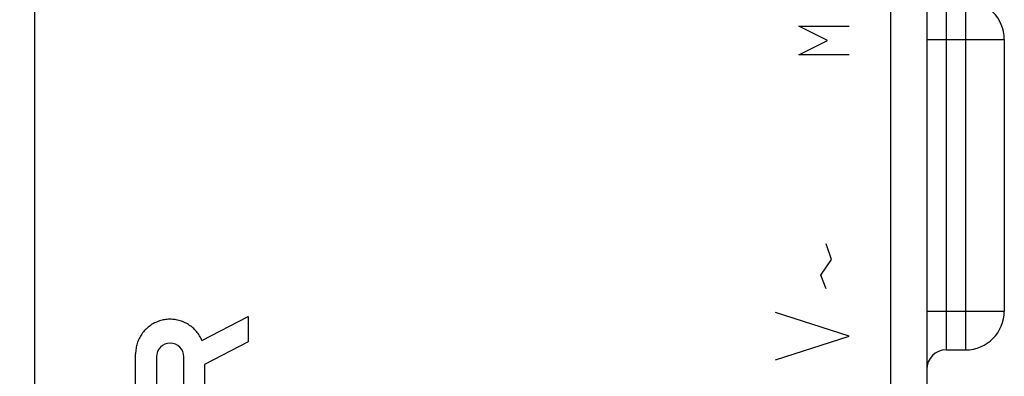
# Model space of a CAD drawing. Units: millimetres. Extents: x -19 to 87, y -24 to 46.
# Drawn here: x -6 to 19, y -5 to 4 of the extents above; entities that cross this region are included whole.
import ezdxf

# ---------------------------------------------------------------- set-up
doc = ezdxf.new("R2010")
doc.units = ezdxf.units.MM
doc.header["$LTSCALE"] = 15.367
doc.layers.get('0').update_dxf_attribs({"linetype": 'CONTINUOUS'})
doc.layers.add('CORPO', color=7, linetype='CONTINUOUS')
doc.styles.get("Standard").update_dxf_attribs({"font": 'txt', "width": 0.8})
doc.dimstyles.new('DIMSTYLE_1', dxfattribs={"dimtxt": 3, "dimasz": 3, "dimexe": 1.5, "dimexo": 0.5, "dimgap": 0.75, "dimtad": 1, "dimtxsty": 'STANDARD', "dimblk": '_FILLED', "dimblk1": '_FILLED', "dimblk2": '_FILLED', "dimcen": 0.09, "dimazin": 2, "dimtfac": 1, "dimtofl": 0, "dimtmove": 0, "dimatfit": 3, "dimldrblk": '_FILLED', "dimfxl": 1, "dimtolj": 1, "dimarcsym": 0})

# ---------------------------------------------------------------- blocks, each defined once
blk = doc.blocks.new('_FILLED')
at = {"color": 0, "linetype": 'BYBLOCK'}
blk.add_solid([(0, 0), (-1, 0.3167), (-1, -0.3167)], dxfattribs=at)
blk = doc.blocks.new('*D0')
at = {"color": 7, "linetype": 'CONTINUOUS'}
for p, q in [((-19.45, 0.5), (-19.45, 44)), ((19.45, 16.25), (19.45, 44)), ((-19.45, 42.5), (0, 42.5)), ((19.45, 42.5), (0, 42.5))]:
    blk.add_line(p, q, dxfattribs=at)
at = {"color": 7, "linetype": 'CONTINUOUS', "xscale": 3, "yscale": 3, "zscale": 3, "rotation": 180}
blk.add_blockref('_FILLED', (-19.45, 42.5), dxfattribs=at)
at = {"color": 7, "linetype": 'CONTINUOUS', "xscale": 3, "yscale": 3, "zscale": 3}
blk.add_blockref('_FILLED', (19.45, 42.5), dxfattribs=at)
at = {"color": 7, "linetype": 'CONTINUOUS', "insert": (0, 46.25), "char_height": 3, "width": 12.85714, "attachment_point": 2, "line_spacing_factor": 0.9}
blk.add_mtext('{\\ftxt;\\W0.0001;\\H0.0001;\\~}{\\ftxt;\\W2.8571428571;\\H3.0; }{\\ftxt;\\W0.0001;\\H0.0001;\\~}', dxfattribs=at)

msp = doc.modelspace()

# ---------------------------------------------------------------- linework, layer by layer
at = {"color": 7, "linetype": 'CONTINUOUS'}
for p, q in [((-5.55, -20.3), (-5.55, 20.3)), ((17.45, 18.243), (17.45, -19.543)), ((19.45, 3.5), (19.45, -3.5)), ((17.95, -4.5), (18.45, -4.5))]:
    msp.add_line(p, q, dxfattribs=at)
at = {"color": 250, "linetype": 'CONTINUOUS'}
for p, q in [((17.95, 4.5), (17.95, -4.5)), ((18.45, 4.5), (18.45, -4.5)), ((14.15, 3.843), (15.45, 3.843)), ((14.893, 3.471), (14.15, 3.843)), ((14.15, 3.1), (14.893, 3.471)), ((17.45, 3.5), (19.45, 3.5)), ((15.45, 3.1), (14.15, 3.1)), ((14.994, -2.168), (14.859, -1.763)), ((14.723, -2.573), (14.994, -2.168)), ((14.859, -2.928), (14.723, -2.573)), ((15.447, -4.144), (13.547, -3.536)), ((17.45, -3.5), (19.45, -3.5)), ((-1.241, -4.255), (-0.05, -3.638)), ((-0.05, -3.638), (-0.05, -4.291)), ((-0.05, -4.291), (-1.171, -4.872)), ((13.547, -4.752), (15.447, -4.144)), ((-2.949, -5.959), (-2.949, -4.6)), ((-2.413, -4.681), (-2.413, -5.386)), ((-1.707, -5.386), (-1.707, -4.681)), ((-1.171, -4.872), (-1.171, -5.378))]:
    msp.add_line(p, q, dxfattribs=at)
for points in [[(16.518, 18.423), (16.517, 18.04), (16.517, -17.962)], [(-1.241, -4.255), (-1.254, -4.224), (-1.269, -4.194), (-1.285, -4.164), (-1.303, -4.135), (-1.321, -4.106), (-1.34, -4.078), (-1.361, -4.051), (-1.382, -4.025), (-1.404, -4), (-1.428, -3.975), (-1.452, -3.951), (-1.477, -3.929), (-1.503, -3.907), (-1.53, -3.886), (-1.558, -3.867), (-1.586, -3.848), (-1.615, -3.83), (-1.645, -3.814), (-1.675, -3.799), (-1.706, -3.785), (-1.737, -3.772), (-1.769, -3.76), (-1.801, -3.75), (-1.833, -3.74), (-1.866, -3.732), (-1.9, -3.726), (-1.933, -3.72), (-1.967, -3.716), (-2, -3.713), (-2.034, -3.711), (-2.068, -3.711), (-2.102, -3.712), (-2.136, -3.714), (-2.169, -3.718), (-2.203, -3.722), (-2.236, -3.729), (-2.269, -3.736), (-2.302, -3.744), (-2.334, -3.754), (-2.366, -3.765), (-2.398, -3.778), (-2.429, -3.791), (-2.46, -3.806), (-2.49, -3.822), (-2.519, -3.838), (-2.548, -3.857), (-2.576, -3.876), (-2.603, -3.896), (-2.629, -3.917), (-2.655, -3.939), (-2.68, -3.962), (-2.703, -3.986), (-2.726, -4.011), (-2.748, -4.037), (-2.769, -4.064), (-2.789, -4.091), (-2.808, -4.119), (-2.826, -4.148), (-2.842, -4.178), (-2.858, -4.208), (-2.872, -4.238), (-2.886, -4.27), (-2.898, -4.301), (-2.908, -4.333), (-2.918, -4.366), (-2.926, -4.399), (-2.933, -4.432), (-2.939, -4.466), (-2.943, -4.499), (-2.947, -4.533), (-2.949, -4.567), (-2.949, -4.6)]]:
    msp.add_lwpolyline(points, dxfattribs=at)
at = {"color": 7, "linetype": 'CONTINUOUS'}
for centre, radius, start, end in [((18.45, 3.5), 1, 0, 90), ((18.45, -3.5), 1, 270, 360), ((17.95, -5), 0.5, 90, 180)]:
    msp.add_arc(centre, radius, start, end, dxfattribs=at)
at = {"color": 250, "linetype": 'CONTINUOUS'}
msp.add_ellipse((-2.06, -4.681), major_axis=(0, 0.353), ratio=0.999695, start_param=-1.570796, end_param=1.570796, dxfattribs=at)
at = {"layer": 'CORPO', "color": 7, "linetype": 'CONTINUOUS'}
for p, q in [((-5.55, -20.3), (-5.55, 20.3)), ((17.45, 18.243), (17.45, -19.543)), ((19.45, 3.5), (19.45, -3.5)), ((17.95, -4.5), (18.45, -4.5))]:
    msp.add_line(p, q, dxfattribs=at)
at = {"layer": 'CORPO', "color": 250, "linetype": 'CONTINUOUS'}
for p, q in [((17.95, 4.5), (17.95, -4.5)), ((18.45, 4.5), (18.45, -4.5)), ((17.45, 3.5), (19.45, 3.5)), ((17.45, -3.5), (19.45, -3.5))]:
    msp.add_line(p, q, dxfattribs=at)
msp.add_lwpolyline([(16.518, 18.423), (16.517, 18.04), (16.517, -17.962)], dxfattribs=at)
at = {"layer": 'CORPO', "color": 7, "linetype": 'CONTINUOUS'}
for centre, radius, start, end in [((18.45, 3.5), 1, 0, 90), ((18.45, -3.5), 1, 270, 360), ((17.95, -5), 0.5, 90, 180)]:
    msp.add_arc(centre, radius, start, end, dxfattribs=at)

# ---------------------------------------------------------------- dimensions: what is measured, and where the dimension line sits
at = {"color": 7, "linetype": 'CONTINUOUS'}
dim = msp.add_linear_dim(base=(-19.45, 42.5), p1=(19.45, 15.75), p2=(-19.45, 0), angle=180, text='{\\ftxt;\\W0.0001;\\H0.0001;\\~}{\\ftxt;\\W2.8571428571;\\H3.0; }{\\ftxt;\\W0.0001;\\H0.0001;\\~}', dimstyle='DIMSTYLE_1', dxfattribs=at)
dim.commit()
dim.dimension.update_dxf_attribs({"geometry": '*D0', "text_midpoint": (-0.429, 42.5), "dimtype": 160})

doc.saveas('drawing.dxf')
